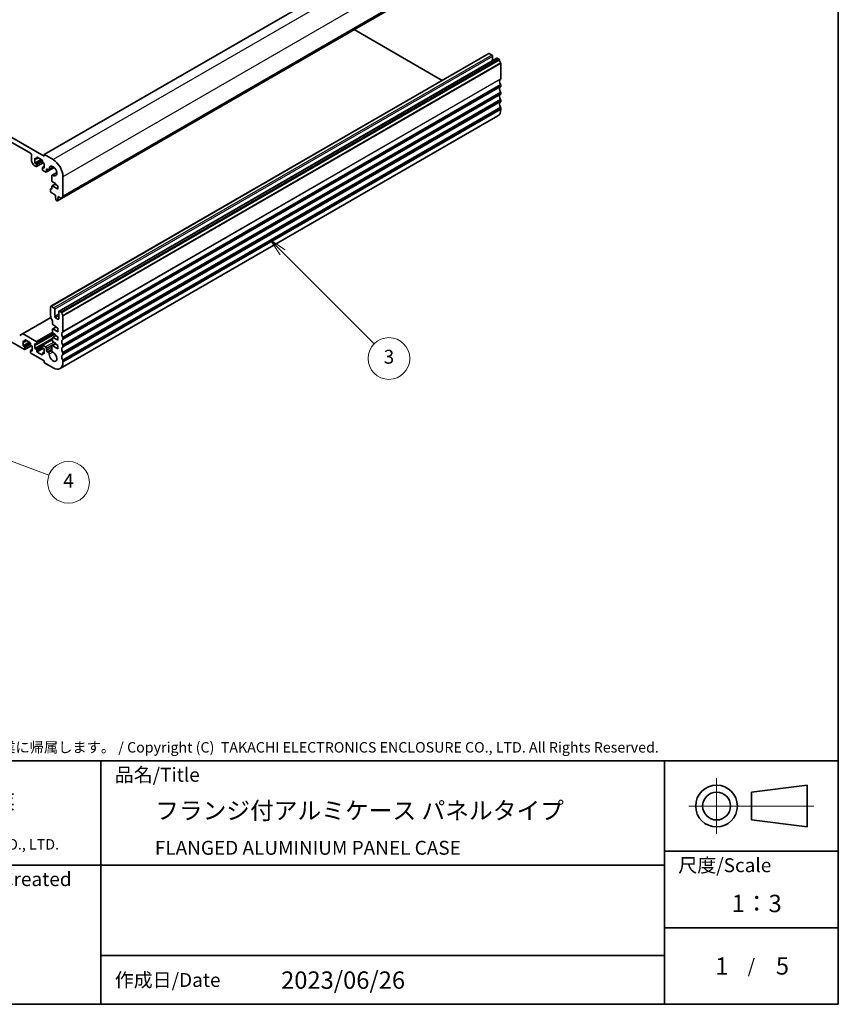
# Model space of a CAD drawing. Units: millimetres. Extents: x 0 to 6296, y 0 to 1124.
# Drawn here: x 820 to 1173, y 0 to 425 of the extents above; entities that cross this region are included whole.
import ezdxf
from ezdxf.enums import TextEntityAlignment as Align

# ---------------------------------------------------------------- set-up
doc = ezdxf.new("R2010")
doc.units = ezdxf.units.MM
for name, color, linetype, lineweight in [('Border (ISO)', 7, 'Continuous', 35), ('Hatch (ISO)', 1, 'Continuous', 18), ('Symbol (TK)', 100, 'Continuous', 18), ('Title (ISO)', 7, 'Continuous', 35), ('Visible (ISO)', 7, 'Continuous', 35), ('Visible Narrow (ISO)', 7, 'Continuous', 25)]:
    doc.layers.add(name, color=color, linetype=linetype, lineweight=lineweight)
doc.styles.add('Note Text (TK)', font='MS PGothic.ttf')
doc.styles.add('Note Text (TK2)', font='MS PGothic.ttf')
doc.styles.add('takachi1', font='MS PGothic.ttf', dxfattribs={"height": 2.5})
doc.styles.add('文字スタイル67', font='arial.ttf')

# ---------------------------------------------------------------- blocks, each defined once
blk = doc.blocks.new('図面枠 tk図枠')
at = {"layer": 'Border (ISO)'}
for p in [(405.5, 289), (14.5, 8)]:
    blk.add_line(p, (405.5, 8), dxfattribs=at)
blk = doc.blocks.new('表題欄 tk表題欄')
at = {"layer": 'Hatch (ISO)'}
h = blk.add_hatch(color=256, dxfattribs=at)
edge = h.paths.add_edge_path(flags=0)
edge.add_arc((95.58, 236.3), 0.596, 270, 360)
edge.add_line((96.17, 236.3), (96.17, 239.71))
edge.add_arc((95.58, 239.71), 0.596, 0, 90)
edge.add_line((95.58, 240.31), (79.14, 240.31))
edge.add_arc((79.14, 239.71), 0.596, 90, 180)
edge.add_line((78.54, 239.71), (78.54, 236.3))
edge.add_arc((79.14, 236.3), 0.596, 180, 270)
edge.add_line((79.14, 235.7), (95.58, 235.7))
edge = h.paths.add_edge_path()
edge.add_line((77.84, 239.96), (77.84, 236.05))
edge.add_arc((78.54, 236.05), 0.702, 180, 270)
edge.add_line((78.54, 235.35), (96.17, 235.35))
edge.add_arc((96.17, 236.05), 0.702, 270, 360)
edge.add_line((96.87, 236.05), (96.87, 239.96))
edge.add_arc((96.17, 239.96), 0.702, 0, 90)
edge.add_line((96.17, 240.66), (78.54, 240.66))
edge.add_arc((78.54, 239.96), 0.702, 90, 180)
for points in [[(79.07, 239.15), (79.07, 238.66), (79.92, 238.66), (79.92, 236.66), (80.51, 236.66), (80.51, 238.66), (81.36, 238.66), (81.36, 239.15)], [(85.68, 236.66), (84.94, 237.89), (84.42, 237.32), (84.42, 236.66), (83.9, 236.66), (83.9, 239.15), (84.42, 239.15), (84.42, 238.1), (85.39, 239.15), (86.11, 239.15), (85.32, 238.3), (86.3, 236.66)], [(92.09, 239.15), (92.09, 236.66), (92.61, 236.66), (92.61, 237.66), (93.77, 237.66), (93.77, 236.66), (94.29, 236.66), (94.29, 239.15), (93.77, 239.15), (93.77, 238.15), (92.61, 238.15), (92.61, 239.15)], [(94.84, 239.15), (94.84, 236.66), (95.36, 236.66), (95.36, 239.15)]]:
    blk.add_hatch(color=256, dxfattribs=at).paths.add_polyline_path(points)
h = blk.add_hatch(color=256, dxfattribs=at)
h.paths.add_polyline_path([(82.59, 237.71), (81.95, 237.71), (82.27, 238.58)], flags=0)
h.paths.add_polyline_path([(82.78, 237.2), (81.76, 237.2), (81.57, 236.66), (80.95, 236.66), (81.86, 239.15), (82.68, 239.15), (83.59, 236.66), (82.98, 236.66)])
h = blk.add_hatch(color=256, dxfattribs=at)
h.paths.add_polyline_path([(87.53, 237.71), (88.16, 237.71), (87.85, 238.58)], flags=0)
h.paths.add_polyline_path([(87.14, 236.66), (87.34, 237.2), (88.35, 237.2), (88.55, 236.66), (89.17, 236.66), (88.25, 239.15), (87.44, 239.15), (86.52, 236.66)])
h = blk.add_hatch(color=256, dxfattribs=at)
edge = h.paths.add_edge_path()
edge.add_arc((90.52, 237.9), 1.27, 38.5505, 336.582)
edge.add_line((91.69, 237.4), (91.17, 237.62))
edge.add_ellipse((90.52, 237.9), major_axis=(0, -0.8), ratio=0.867347, start_angle=128.5505, end_angle=426.582, ccw=False)
edge.add_line((91.09, 238.36), (91.52, 238.7))
at = {"layer": 'Title (ISO)'}
for p, q in [((74.71, 244.05), (255.71, 244.05)), ((74.71, 209.05), (74.71, 244.05)), ((149.71, 244.05), (149.71, 209.05)), ((230.71, 244.05), (230.71, 209.05)), ((255.71, 244.05), (255.71, 209.05)), ((243.21, 239.55), (251.21, 240.55)), ((243.21, 239.55), (243.21, 235.55)), ((251.21, 234.55), (251.21, 240.55)), ((243.21, 235.55), (251.21, 234.55)), ((230.71, 231.05), (255.71, 231.05)), ((74.71, 229.05), (230.71, 229.05)), ((99.71, 229.05), (99.71, 209.05)), ((124.71, 229.05), (124.71, 209.05)), ((230.71, 220.05), (255.71, 220.05)), ((149.71, 216.05), (230.71, 216.05)), ((255.71, 209.05), (74.71, 209.05))]:
    blk.add_line(p, q, dxfattribs=at)
at = {"layer": 'Title (ISO)', "color": 4, "linetype": 'Continuous', "lineweight": 18}
for p, q in [((238.21, 241.55), (238.21, 233.55)), ((252.21, 237.55), (234.21, 237.55))]:
    blk.add_line(p, q, dxfattribs=at)
at = {"layer": 'Title (ISO)'}
for radius in [3, 2]:
    blk.add_circle((238.21, 237.55), radius, dxfattribs=at)
at = {"layer": 'Title (ISO)', "color": 1, "char_height": 2, "line_spacing_factor": 1.5, "style": 'Note Text (TK)'}
for s, insert, attachment_point in [('\\fＭＳ Ｐゴシック|b0|i0;\\H2.0000;品名/Title', (151.71, 242.05), 4), ('\\fＭＳ Ｐゴシック|b0|i0;\\H2.0000;尺度/Scale', (232.71, 229.05), 4), ('\\fＭＳ Ｐゴシック|b0|i0;\\H2.0000;承認/Approved', (87.21, 227.05), 5), ('\\fＭＳ Ｐゴシック|b0|i0;\\H2.0000;検図/Checked', (112.21, 227.05), 5), ('\\fＭＳ Ｐゴシック|b0|i0;\\H2.0000;製図/Created', (137.21, 227.05), 5), ('\\fＭＳ Ｐゴシック|b0|i0;\\H2.0000;作成日/Date', (151.71, 212.55), 4)]:
    blk.add_mtext(s, dxfattribs=dict(at, insert=insert, attachment_point=attachment_point))
at = {"layer": 'Title (ISO)', "color": 7, "line_spacing_factor": 1.5, "style": 'Note Text (TK)'}
for s, insert, char_height, attachment_point in [('株式会社タカチ電機工業', (99.87, 238.05), 2.5, 4), ('\\fArial|b0|i0;\\H1.4986;TAKACHI ELECTRONICS ENCLOSURE CO., LTD.', (99.87, 232.05), 1.4986, 4), ('\\fＭＳ Ｐゴシック|b0|i0;\\H2.0000;/', (243.21, 214.55), 2, 5)]:
    blk.add_mtext(s, dxfattribs=dict(at, insert=insert, char_height=char_height, attachment_point=attachment_point))
at = {"layer": 'Title (ISO)', "color": 7}
for tag, p, height, style in [('<品名>_001', (157.52, 235.65), 2.5, 'Note Text (TK)'), ('<Title>_001', (157.48, 230.55), 2, '文字スタイル67'), ('<尺度>_001', (240.38, 222.3), 2.5, 'Note Text (TK)'), ('<ページ_No.>_001', (238.02, 213.3), 2.5, 'Note Text (TK)'), ('<総ページ数>_001', (246.74, 213.32), 2.5, 'Note Text (TK)'), ('作成日_001', (175.62, 211.28), 2.5, 'Note Text (TK)')]:
    blk.add_attdef(tag, p, '', height=height, dxfattribs=dict(at, style=style))
at = {"layer": 'Title (ISO)', "color": 7, "style": 'Note Text (TK)'}
blk.add_attdef('<承認>', text='', height=2.5, dxfattribs=at).set_placement((87.21, 217.05), align=Align.MIDDLE_CENTER)
blk = doc.blocks.new('バルーン3')
at = {"layer": 'Symbol (TK)', "color": 100}
for p, q in [((325.65, 116.1), (323.88, 117.86)), ((326, 116.45), (323.88, 117.86)), ((323.88, 117.86), (325.29, 115.74)), ((325.65, 116.1), (338.79, 102.95))]:
    blk.add_line(p, q, dxfattribs=at)
at = {"layer": 'Symbol (TK)'}
blk.add_circle((340.91, 100.84), 3, dxfattribs=at)
at = {"layer": 'Symbol (TK)', "color": 7, "insert": (340.91, 100.83), "char_height": 2, "attachment_point": 5, "style": 'Note Text (TK2)'}
blk.add_mtext('3', dxfattribs=at)
blk = doc.blocks.new('バルーン4')
at = {"layer": 'Symbol (TK)', "color": 100}
for p, q in [((275.86, 90.13), (273.52, 91)), ((276.04, 90.59), (273.52, 91)), ((273.52, 91), (275.69, 89.66)), ((275.86, 90.13), (292.05, 84.08))]:
    blk.add_line(p, q, dxfattribs=at)
at = {"layer": 'Symbol (TK)'}
blk.add_circle((294.86, 83.03), 3, dxfattribs=at)
at = {"layer": 'Symbol (TK)', "color": 7, "insert": (294.86, 83.01), "char_height": 2, "attachment_point": 5, "style": 'Note Text (TK2)'}
blk.add_mtext('4', dxfattribs=at)

msp = doc.modelspace()

# ---------------------------------------------------------------- linework, layer by layer
at = {"layer": 'Visible (ISO)'}
for p, q in [((1019.38, 475.4576), (830.5824, 366.4553)), ((1026.927, 456.5229), (838.1295, 347.5206)), ((830.541, 365.7105), (684.1699, 450.2179)), ((690.0035, 444.8086), (824.7074, 367.0373)), ((1002.2215, 398.4549), (964.286, 420.357)), ((1022.2705, 410.0302), (833.473, 301.0279)), ((1025.806, 407.989), (837.0085, 298.9867)), ((1023.5812, 409.3931), (1022.5205, 410.0055)), ((1023.9347, 406.9086), (1023.9347, 408.7807)), ((1026.777, 407.5479), (1026.056, 407.9642)), ((1027.4703, 399.1746), (1027.4703, 405.7311)), ((1027.4703, 395.9086), (1027.4703, 396.3414)), ((1027.4703, 392.6426), (1027.4703, 393.0755)), ((1027.4703, 389.3766), (1027.4703, 389.8095)), ((1027.4703, 385.9188), (1027.4703, 386.5435)), ((1026.2276, 383.1721), (837.4301, 274.1698)), ((825.0609, 366.425), (825.0609, 363.8996)), ((827.3944, 364.7511), (827.3944, 365.241)), ((827.6065, 365.3635), (829.5864, 364.2204)), ((830.541, 366.3637), (830.541, 365.7105)), ((834.4301, 364.2816), (830.6824, 366.4454)), ((825.1645, 363.5512), (826.018, 362.0728)), ((826.268, 361.8088), (827.1823, 361.281)), ((826.6166, 364.9553), (827.1823, 364.6287)), ((826.6166, 362.8324), (826.6166, 364.9553)), ((829.3036, 364.3837), (826.6166, 362.8324)), ((827.1823, 362.5058), (826.6166, 362.8324)), ((828.1187, 365.0678), (827.3323, 364.6138)), ((830.1693, 362.9041), (827.3323, 361.2662)), ((827.3944, 361.4035), (827.3944, 362.1383)), ((829.7986, 363.853), (829.7986, 363.3631)), ((830.5764, 361.3008), (829.8607, 360.8876)), ((830.0107, 362.9957), (830.5764, 362.6691)), ((830.5764, 362.6691), (830.5764, 360.5462)), ((834.7199, 361.0632), (832.7069, 359.901)), ((829.7986, 360.7503), (829.7986, 360.0155)), ((830.5764, 360.5462), (830.0107, 360.8728)), ((830.0107, 359.648), (831.2128, 358.954)), ((834.897, 360.912), (831.4628, 358.9292)), ((831.5663, 359.1581), (831.5663, 360.0317)), ((831.9199, 360.2358), (832.4569, 359.9258)), ((833.9139, 357.4023), (833.9122, 355.1093)), ((836.0304, 358.7934), (834.0174, 357.6312)), ((838.6727, 348.5518), (838.6727, 356.9332)), ((833.9139, 352.8222), (833.9139, 351.7607)), ((835.4908, 353.834), (833.976, 352.9595)), ((834.1243, 354.7419), (835.4908, 353.953)), ((836.5514, 351.5443), (834.126, 352.9446)), ((835.4908, 353.953), (835.4908, 353.6264)), ((835.4908, 353.6264), (836.5514, 353.014)), ((836.5514, 353.014), (836.5514, 351.5443)), ((833.3694, 351.5851), (833.3694, 350.442)), ((833.9139, 352.0009), (833.4316, 351.7225)), ((833.7017, 351.6382), (833.5816, 351.7076)), ((833.5816, 350.0746), (835.4554, 348.9927)), ((835.4554, 348.9927), (835.4554, 348.5845)), ((835.4554, 348.5845), (835.6404, 347.0533)), ((836.5868, 348.3396), (837.9795, 347.5354)), ((836.5868, 347.9313), (836.5868, 348.3396)), ((835.8502, 346.7236), (836.192, 346.5263)), ((838.066, 347.5068), (836.342, 346.5114)), ((836.4017, 346.6138), (836.5868, 347.9313)), ((836.9403, 348.1354), (836.5868, 347.9313)), ((833.3694, 300.799), (833.3694, 296.8799)), ((834.7837, 300.3908), (833.723, 301.0032)), ((835.1372, 296.6757), (835.1372, 299.7784)), ((836.905, 298.7578), (836.905, 295.6551)), ((837.9795, 298.5457), (837.2585, 298.9619)), ((803.7063, 293.0219), (822.0557, 282.4279)), ((833.4735, 296.2051), (821.2451, 289.145)), ((834.218, 294.6464), (834.218, 293.4506)), ((834.4301, 293.0831), (835.4908, 292.4708)), ((836.5514, 295.451), (835.4908, 296.0634)), ((838.6727, 290.1723), (838.6727, 296.7289)), ((821.2451, 289.145), (820.038, 288.4481)), ((827.1823, 285.8367), (821.4951, 289.1202)), ((835.0483, 289.052), (827.3323, 284.5971)), ((834.218, 291.1644), (834.218, 289.7763)), ((835.615, 292.0724), (834.2801, 291.3017)), ((836.5514, 290.0621), (834.4301, 291.2869)), ((834.4301, 289.4089), (835.4908, 288.7965)), ((835.4908, 292.4708), (835.4908, 292.1442)), ((835.4908, 292.1442), (836.5514, 291.5318)), ((835.4908, 288.7965), (835.4908, 288.4699)), ((836.5514, 291.5318), (836.5514, 290.0621)), ((821.4901, 286.1021), (822.0557, 285.7755)), ((821.4901, 283.9792), (821.4901, 286.1021)), ((824.1771, 285.5306), (821.4901, 283.9792)), ((822.9921, 286.2147), (822.2057, 285.7606)), ((822.2679, 285.898), (822.2679, 286.3879)), ((822.48, 286.5103), (824.4599, 285.3673)), ((824.672, 284.9998), (824.672, 284.5099)), ((834.218, 287.2044), (826.6166, 282.8157)), ((826.6166, 284.9386), (827.1823, 284.612)), ((826.6166, 282.8157), (826.6166, 284.9386)), ((827.3944, 284.7345), (827.3944, 285.4693)), ((834.218, 286.7343), (829.8607, 284.2186)), ((835.4908, 284.9093), (834.016, 284.0579)), ((834.218, 287.4901), (834.218, 286.1021)), ((835.615, 288.3982), (834.2801, 287.6275)), ((836.5514, 286.3879), (834.4301, 287.6126)), ((834.4301, 285.7347), (835.4908, 285.1223)), ((835.4908, 288.4699), (836.5514, 287.8576)), ((835.4908, 285.1223), (835.4908, 284.7957)), ((835.4908, 284.7957), (836.5514, 284.1833)), ((836.5514, 287.8576), (836.5514, 286.3879)), ((838.6727, 286.9063), (838.6727, 287.3391)), ((822.0557, 283.6526), (821.4901, 283.9792)), ((825.0427, 284.051), (822.2057, 282.413)), ((822.2679, 282.5503), (822.2679, 283.2852)), ((824.672, 281.8971), (824.672, 281.1623)), ((825.4498, 282.4477), (824.7342, 282.0345)), ((824.8842, 284.1425), (825.4498, 283.8159)), ((825.4498, 281.693), (824.8842, 282.0196)), ((824.8842, 280.7949), (830.541, 277.5289)), ((825.4498, 283.8159), (825.4498, 281.693)), ((827.1823, 282.4891), (826.6166, 282.8157)), ((827.3944, 281.6318), (827.3944, 282.1217)), ((829.5864, 280.1213), (827.6065, 281.2644)), ((829.7986, 284.0813), (829.7986, 283.3464)), ((829.7986, 280.7336), (829.7986, 280.2437)), ((830.5764, 281.2842), (829.8607, 280.871)), ((831.2128, 283.5097), (830.0107, 284.2037)), ((830.0107, 282.979), (830.5764, 282.6524)), ((830.5764, 280.5295), (830.0107, 280.8561)), ((830.5764, 282.6524), (830.5764, 280.5295)), ((831.5663, 282.0238), (831.5663, 282.8973)), ((832.4569, 281.1013), (831.9199, 281.4114)), ((833.9125, 283.8286), (833.9139, 281.9422)), ((836.5514, 282.7136), (834.266, 284.0331)), ((836.5514, 284.1833), (836.5514, 282.7136)), ((838.6727, 283.6403), (838.6727, 284.0732)), ((838.6727, 280.3743), (838.6727, 280.8072)), ((830.541, 277.5289), (830.541, 276.9573)), ((830.7532, 276.5899), (834.4301, 274.467)), ((838.6727, 276.9165), (838.6727, 277.5412))]:
    msp.add_line(p, q, dxfattribs=at)
for centre, major_axis, start_param, end_param in [((1022.5205, 409.5972), (-0.25, 0.433), 5.49778714, 6.28318531), ((1023.5812, 408.9848), (-0.25, 0.433), 3.92699082, 5.49778714), ((1026.056, 407.556), (-0.25, 0.433), 5.49778714, 6.28318531), ((1026.777, 407.303), (-0.15, 0.2598), 4.05779831, 5.49778714), ((1028.3895, 406.617), (-1, 1.7321), 0.91620566, 1.55239217), ((1027.1167, 405.9353), (-0.25, 0.433), 3.92699082, 4.69398482), ((1027.1167, 399.3787), (0.25, -0.433), 0.01840416, 0.78539816), ((1028.3895, 397.2273), (-1, 1.7321), 0.01840416, 1.55239217), ((1028.3895, 393.9613), (-1, 1.7321), 0.01840416, 1.55239217), ((1027.1167, 396.5456), (-0.25, 0.433), 3.92699082, 4.69398482), ((1027.1167, 396.1127), (0.25, -0.433), 0.01840416, 0.78539816), ((1028.3895, 390.6953), (-1, 1.7321), 0.01840416, 1.55239217), ((1027.1167, 393.2796), (-0.25, 0.433), 3.92699082, 4.69398482), ((1027.1167, 392.8467), (0.25, -0.433), 0.01840416, 0.78539816), ((1028.3895, 387.4293), (-1, 1.7321), 0.01840416, 1.55239217), ((1027.1167, 390.0136), (-0.25, 0.433), 3.92699082, 4.69398482), ((1027.1167, 389.5807), (0.25, -0.433), 0.01840416, 0.78539816), ((1027.1167, 386.7476), (-0.25, 0.433), 3.92699082, 4.69398482), ((1023.2276, 388.3683), (3, -5.1962), 0, 0.78539816), ((824.7074, 366.6291), (0.25, -0.433), 0.78539818, 2.35619449), ((827.6065, 365.1186), (-0.15, 0.2598), 5.49778714, 7.06858347), ((830.6824, 366.2821), (-0.1, 0.1732), 5.49778714, 7.06858347), ((825.4145, 363.6955), (0.25, -0.433), 3.92699083, 4.712389), ((826.268, 362.2171), (0.25, -0.433), 4.712389, 5.49778716), ((827.1823, 364.8736), (0.15, -0.2598), 5.49778714, 7.06858347), ((827.1823, 362.2608), (-0.15, 0.2598), 3.92699082, 5.49778714), ((827.1823, 361.526), (0.15, -0.2598), 5.49778716, 7.06858347), ((829.5864, 363.9755), (0.15, -0.2598), 0.78539816, 2.35619449), ((830.0107, 363.2406), (0.15, -0.2598), 3.92699082, 5.49778714), ((834.4301, 359.3827), (-1.15, 1.9919), 2.27392945, 7.15084851), ((834.4301, 359.3827), (-3, 5.1962), 3.92699082, 5.49778714), ((830.0107, 360.6278), (-0.15, 0.2598), 5.49778714, 7.06858347), ((830.0107, 359.893), (0.15, -0.2598), 3.92699082, 5.49778714), ((831.2128, 359.3623), (0.25, -0.433), 5.49778714, 7.06856925), ((831.9199, 359.8276), (-0.25, 0.433), 5.49778714, 7.0685507), ((832.4569, 360.334), (0.25, -0.433), 5.49778714, 7.15084851), ((834.2674, 357.1981), (-0.25, 0.433), 5.41552211, 7.06858347), ((834.1243, 354.9868), (0.15, -0.2598), 3.92699082, 5.49778714), ((834.126, 352.6997), (-0.15, 0.2598), 5.49778714, 7.06858347), ((833.5816, 351.4627), (-0.15, 0.2598), 5.49778714, 7.06858347), ((833.5816, 350.3196), (0.15, -0.2598), 3.92699082, 5.49778714), ((833.7017, 351.8832), (0.15, -0.2598), 5.49778714, 7.06858347), ((839.592, 346.6045), (-1, 1.7321), 0.01840416, 0.65459067), ((838.3192, 348.7559), (0.25, -0.433), 0.01840416, 0.78539816), ((835.8502, 346.9685), (0.15, -0.2598), 4.07588076, 5.49778714), ((836.192, 346.7712), (0.15, -0.2598), 5.49778714, 6.91969352), ((837.9795, 347.7804), (0.15, -0.2598), 5.49778714, 6.93777597), ((833.723, 300.5949), (-0.25, 0.433), 5.49778714, 7.06858347), ((834.7837, 299.9825), (-0.25, 0.433), 3.92699082, 5.49778714), ((837.2585, 298.5537), (-0.25, 0.433), 5.49778714, 7.06858347), ((837.9795, 298.3007), (-0.15, 0.2598), 4.05779831, 5.49778714), ((839.592, 297.6147), (-1, 1.7321), 0.91620566, 1.55239217), ((834.7837, 296.0634), (1, -1.7321), 3.92699082, 4.95093619), ((833.8644, 294.8505), (0.25, -0.433), 0.78539816, 1.80934354), ((834.4301, 293.3281), (0.15, -0.2598), 3.92699082, 5.49778714), ((835.4908, 296.4716), (-0.25, 0.433), 0.78539816, 2.35619449), ((836.5514, 295.8592), (0.25, -0.433), 5.49778714, 7.06858347), ((838.3192, 296.933), (-0.25, 0.433), 3.92699082, 4.69398482), ((821.4951, 288.712), (-0.25, 0.433), 5.49778714, 6.28318531), ((834.4301, 291.0419), (-0.15, 0.2598), 5.49778714, 7.06858347), ((834.4301, 289.6539), (0.15, -0.2598), 3.92699082, 5.49778714), ((839.592, 288.225), (-1, 1.7321), 0.01840416, 1.55239217), ((838.3192, 290.3764), (0.25, -0.433), 0.01840416, 0.78539816), ((822.0557, 286.0204), (0.15, -0.2598), 5.49778714, 7.06858347), ((822.48, 286.2654), (-0.15, 0.2598), 5.49778714, 7.06858347), ((824.4599, 285.1223), (0.15, -0.2598), 0.78539816, 2.35619449), ((824.8842, 284.3875), (0.15, -0.2598), 3.92699082, 5.49778714), ((827.1823, 285.5918), (-0.15, 0.2598), 3.92699082, 5.49778714), ((827.1823, 284.8569), (0.15, -0.2598), 5.49778714, 7.06858347), ((834.4301, 287.3677), (-0.15, 0.2598), 5.49778714, 7.06858347), ((834.4301, 285.9796), (0.15, -0.2598), 3.92699082, 5.49778714), ((839.592, 284.959), (-1, 1.7321), 0.01840416, 1.55239217), ((838.3192, 287.5433), (-0.25, 0.433), 3.92699082, 4.69398482), ((838.3192, 287.1104), (0.25, -0.433), 0.01840416, 0.78539816), ((822.0557, 283.4077), (-0.15, 0.2598), 3.92699082, 5.49778714), ((822.0557, 282.6728), (0.15, -0.2598), 5.49778714, 7.06858347), ((824.8842, 281.7747), (-0.15, 0.2598), 5.49778714, 7.06858347), ((824.8842, 281.0398), (0.15, -0.2598), 3.92699082, 5.49778714), ((827.1823, 282.2442), (-0.15, 0.2598), 3.92699082, 5.49778714), ((827.6065, 281.5093), (-0.15, 0.2598), 0.78539816, 2.35619449), ((830.0107, 283.9588), (-0.15, 0.2598), 5.49778714, 7.06858347), ((830.0107, 283.2239), (0.15, -0.2598), 3.92699082, 5.49778714), ((830.0107, 280.6112), (-0.15, 0.2598), 5.49778714, 7.06858347), ((831.2128, 283.1015), (-0.25, 0.433), 3.92699082, 5.49778714), ((831.9199, 281.8196), (-0.25, 0.433), 0.78539816, 2.35619449), ((832.4569, 280.6931), (-0.25, 0.433), 3.84472578, 5.49778714), ((834.4301, 279.366), (1.15, -1.9919), 3.84472578, 8.72164185), ((834.266, 283.6249), (-0.25, 0.433), 5.49778714, 7.06942711), ((834.2674, 281.7384), (0.25, -0.433), 3.92783445, 5.58004919), ((839.592, 281.693), (-1, 1.7321), 0.01840416, 1.55239217), ((838.3192, 284.2773), (-0.25, 0.433), 3.92699082, 4.69398482), ((838.3192, 283.8444), (0.25, -0.433), 0.01840416, 0.78539816), ((838.3192, 281.0113), (-0.25, 0.433), 3.92699082, 4.69398482), ((838.3192, 280.5784), (0.25, -0.433), 0.01840416, 0.78539816), ((829.5864, 280.3662), (0.15, -0.2598), 5.49778714, 7.06858347), ((830.7532, 276.8349), (0.15, -0.2598), 3.92699082, 5.49778714), ((834.4301, 279.366), (3, -5.1962), 5.49778714, 7.06858347), ((839.592, 278.427), (-1, 1.7321), 0.01840416, 1.55239217), ((838.3192, 277.7453), (-0.25, 0.433), 3.92699082, 4.69398482)]:
    msp.add_ellipse(centre, major_axis=major_axis, ratio=0.57735027, start_param=start_param, end_param=end_param, dxfattribs=at)
at = {"layer": 'Visible Narrow (ISO)'}
for p, q in [((1019.48, 475.4477), (830.6824, 366.4454)), ((1023.2276, 473.2839), (834.4301, 364.2816)), ((1027.4703, 465.9355), (838.6727, 356.9332)), ((1026.9874, 456.6293), (838.1899, 347.627)), ((1027.3713, 457.3279), (838.5738, 348.3256)), ((1027.4703, 457.5541), (838.6727, 348.5518)), ((1022.5205, 410.0055), (833.723, 301.0032)), ((1023.5812, 409.3931), (834.7837, 300.3908)), ((1023.9347, 408.7807), (835.1372, 299.7784)), ((1026.056, 407.9642), (837.2585, 298.9619)), ((1026.777, 407.5479), (837.9795, 298.5457)), ((1026.9874, 407.2135), (838.1899, 298.2112)), ((1027.3713, 406.0716), (838.5738, 297.0693)), ((1027.4703, 405.7311), (838.6727, 296.7289)), ((1027.4703, 399.1746), (838.6727, 290.1723)), ((1027.3713, 398.9484), (838.5738, 289.9461)), ((1027.3713, 396.6819), (838.5738, 287.6796)), ((1027.3713, 395.6824), (838.5738, 286.6801)), ((1027.4703, 396.3414), (838.6727, 287.3391)), ((1027.4703, 395.9086), (838.6727, 286.9063)), ((1027.3713, 393.4159), (838.5738, 284.4136)), ((1027.3713, 392.4164), (838.5738, 283.4141)), ((1027.4703, 393.0755), (838.6727, 284.0732)), ((1027.4703, 392.6426), (838.6727, 283.6403)), ((1027.3713, 390.1499), (838.5738, 281.1476)), ((1027.3713, 389.1505), (838.5738, 280.1482)), ((1027.3713, 386.8839), (838.5738, 277.8817)), ((1027.4703, 389.8095), (838.6727, 280.8072)), ((1027.4703, 389.3766), (838.6727, 280.3743)), ((1027.4703, 386.5435), (838.6727, 277.5412)), ((1027.4703, 385.9188), (838.6727, 276.9165)), ((827.6065, 365.3635), (827.3944, 365.241)), ((829.7676, 363.9984), (827.1823, 362.5058)), ((828.0308, 365.1186), (827.3944, 364.7511)), ((829.7986, 363.5264), (827.3944, 362.1383)), ((830.0814, 362.9548), (827.3944, 361.4035)), ((830.5764, 361.1994), (830.0107, 360.8728)), ((834.7808, 361.014), (831.5663, 359.1581)), ((834.5637, 361.1771), (832.8093, 360.1641)), ((831.9199, 360.2358), (831.5663, 360.0317)), ((836.051, 358.6012), (834.2965, 357.5882)), ((835.4908, 353.7326), (834.126, 352.9446)), ((833.9139, 351.8994), (833.5816, 351.7076)), ((833.9139, 351.7607), (833.7017, 351.6382)), ((837.9891, 347.5302), (836.4017, 346.6138)), ((836.905, 297.6964), (835.1372, 296.6757)), ((833.5191, 296.0623), (821.4951, 289.1202)), ((836.905, 296.8799), (835.4908, 296.0634)), ((836.905, 295.6551), (836.5514, 295.451)), ((834.218, 289.8988), (827.1823, 285.8367)), ((834.3428, 289.481), (827.3944, 285.4693)), ((834.9604, 289.1027), (827.3944, 284.7345)), ((835.7029, 292.0217), (834.4301, 291.2869)), ((824.641, 285.1452), (822.0557, 283.6526)), ((822.48, 286.5103), (822.2679, 286.3879)), ((822.9043, 286.2654), (822.2679, 285.898)), ((824.672, 284.6732), (822.2679, 283.2852)), ((834.218, 286.6328), (830.0107, 284.2037)), ((834.7483, 285.551), (831.2128, 283.5097)), ((835.4554, 285.1427), (831.5663, 282.8973)), ((835.5388, 284.768), (834.266, 284.0331)), ((835.7029, 288.3475), (834.4301, 287.6126)), ((824.9549, 284.1017), (822.2679, 282.5503)), ((825.4498, 282.3462), (824.8842, 282.0196)), ((829.7986, 283.9996), (827.1823, 282.4891)), ((829.7986, 283.5097), (827.3944, 282.1217)), ((829.9003, 283.0785), (827.3944, 281.6318)), ((830.2935, 282.8157), (827.6065, 281.2644)), ((830.5764, 281.1827), (830.0107, 280.8561)), ((833.9128, 283.3785), (831.5663, 282.0238)), ((833.9134, 282.5624), (831.9199, 281.4114)), ((833.9139, 281.9425), (832.4569, 281.1013)), ((834.2965, 281.3148), (832.8093, 280.4561)), ((829.7986, 280.2437), (829.5864, 280.1213))]:
    msp.add_line(p, q, dxfattribs=at)

# ---------------------------------------------------------------- block references
at = {"xscale": 3, "yscale": 3, "zscale": 3}
msp.add_blockref('図面枠 tk図枠', (-43.5, -24), dxfattribs=at)
ref = msp.add_blockref('表題欄 tk表題欄', (405.8735, -627.1582), dxfattribs=dict(xscale=3, yscale=3, zscale=3))
ref.add_attrib('<品名>_001', 'フランジ付アルミケース パネルタイプ', (878.446, 79.8026), dxfattribs={"layer": 'Title (ISO)', "color": 7, "height": 7.5, "style": 'Note Text (TK)'})
ref.add_attrib('<尺度>_001', '1：3', (1127.0199, 39.75), dxfattribs={"layer": 'Title (ISO)', "color": 7, "height": 7.5, "style": 'Note Text (TK)'})
ref.add_attrib('作成日_001', '2023/06/26', (932.7486, 6.6861), dxfattribs={"layer": 'Title (ISO)', "color": 7, "height": 7.5, "style": 'Note Text (TK)'})
ref.add_attrib('<Title>_001', 'FLANGED ALUMINIUM PANEL CASE', (878.3124, 64.5), dxfattribs={"layer": 'Title (ISO)', "color": 7, "height": 6, "style": '文字スタイル67'})
ref.add_attrib('<ページ_No.>_001', '1', (1119.9253, 12.7347), dxfattribs={"layer": 'Title (ISO)', "color": 7, "height": 7.5, "style": 'Note Text (TK)'})
ref.add_attrib('<総ページ数>_001', '5', (1146.0788, 12.8139), dxfattribs={"layer": 'Title (ISO)', "color": 7, "height": 7.5, "style": 'Note Text (TK)'})
at = {"layer": 'Symbol (TK)', "xscale": 3, "yscale": 3, "zscale": 3}
for name in ['バルーン3', 'バルーン4']:
    msp.add_blockref(name, (-43.5, -24), dxfattribs=at)

# ---------------------------------------------------------------- texts
at = {"insert": (640.1688, 113.0817), "char_height": 4.5, "attachment_point": 1, "style": 'takachi1'}
msp.add_mtext_dynamic_manual_height_columns('{\\fMeiryo UI|b0|i0|c128|p50;本図面および付帯する部品図の著作権は株式会社タカチ電機工業に帰属します。 / Copyright (C)  TAKACHI ELECTRONICS ENCLOSURE CO., LTD. All Rights Reserved.}', width=569.005138, gutter_width=37.5, heights=[0], dxfattribs=at)

doc.saveas('drawing.dxf')
